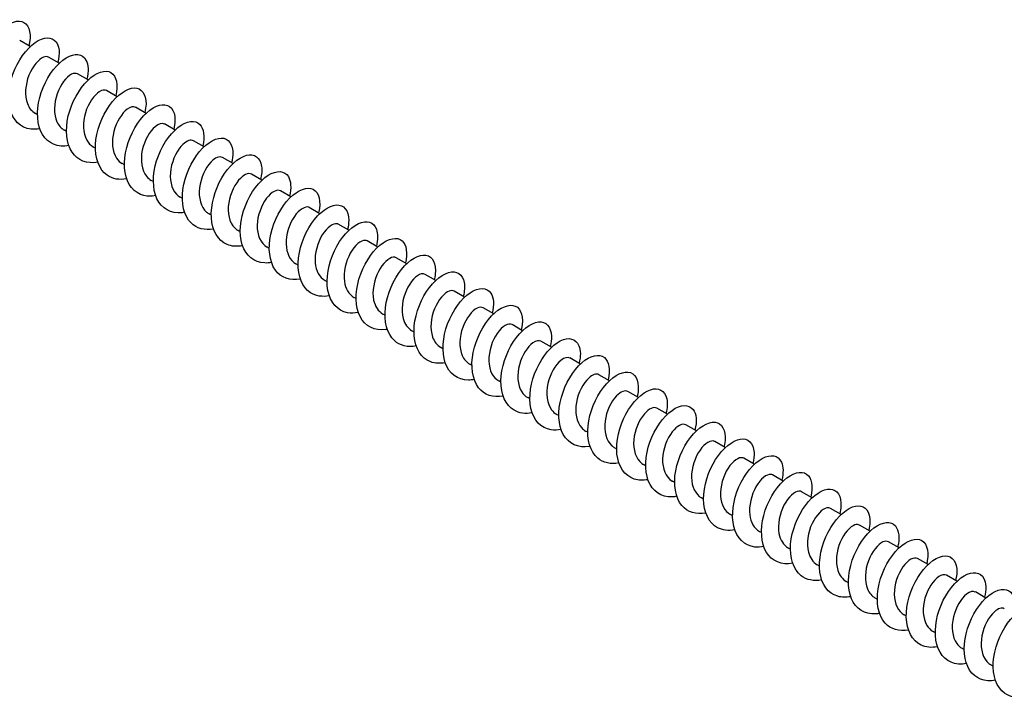
# Model space of a CAD drawing. Units: millimetres. Extents: x 1566 to 2848, y 1123 to 1641.
# Drawn here: x 2526 to 2634, y 1240 to 1315 of the extents above; entities that cross this region are included whole.
import ezdxf

# ---------------------------------------------------------------- set-up
doc = ezdxf.new("R2010")
doc.units = ezdxf.units.MM
doc.layers.add('Part', color=7, linetype='Continuous', lineweight=25)

msp = doc.modelspace()

# ---------------------------------------------------------------- linework, layer by layer
at = {"layer": 'Part'}
for p, q in [((2526.87, 1311.78), (2525.71, 1312.46)), ((2530.06, 1309.95), (2528.89, 1310.62)), ((2533.24, 1308.11), (2532.08, 1308.78)), ((2536.42, 1306.27), (2535.26, 1306.94)), ((2539.6, 1304.44), (2538.44, 1305.11)), ((2527.67, 1304.28), (2527.44, 1304.42)), ((2542.78, 1302.6), (2541.62, 1303.27)), ((2530.85, 1302.44), (2530.62, 1302.58)), ((2534.03, 1300.61), (2533.8, 1300.74)), ((2545.97, 1300.76), (2544.8, 1301.43)), ((2549.15, 1298.92), (2547.99, 1299.6)), ((2537.22, 1298.77), (2536.98, 1298.91)), ((2552.33, 1297.09), (2551.17, 1297.76)), ((2540.4, 1296.93), (2540.16, 1297.07)), ((2543.58, 1295.1), (2543.35, 1295.23)), ((2555.51, 1295.25), (2554.35, 1295.92)), ((2558.69, 1293.41), (2557.53, 1294.08)), ((2546.76, 1293.26), (2546.53, 1293.39)), ((2561.88, 1291.58), (2560.71, 1292.25)), ((2549.94, 1291.42), (2549.71, 1291.56)), ((2553.13, 1289.58), (2552.89, 1289.72)), ((2565.06, 1289.74), (2563.9, 1290.41)), ((2568.24, 1287.9), (2567.08, 1288.57)), ((2556.31, 1287.75), (2556.07, 1287.88)), ((2571.42, 1286.06), (2570.26, 1286.74)), ((2559.49, 1285.91), (2559.25, 1286.05)), ((2562.67, 1284.07), (2562.44, 1284.21)), ((2574.6, 1284.23), (2573.44, 1284.9)), ((2565.85, 1282.24), (2565.62, 1282.37)), ((2577.79, 1282.39), (2576.62, 1283.06)), ((2580.97, 1280.55), (2579.81, 1281.22)), ((2569.04, 1280.4), (2568.8, 1280.53)), ((2584.15, 1278.72), (2582.99, 1279.39)), ((2572.22, 1278.56), (2571.98, 1278.7)), ((2575.4, 1276.72), (2575.16, 1276.86)), ((2587.33, 1276.88), (2586.17, 1277.55)), ((2590.51, 1275.04), (2589.35, 1275.71)), ((2578.58, 1274.89), (2578.35, 1275.02)), ((2593.7, 1273.2), (2592.53, 1273.88)), ((2581.76, 1273.05), (2581.53, 1273.19)), ((2584.95, 1271.21), (2584.71, 1271.35)), ((2596.88, 1271.37), (2595.72, 1272.04)), ((2600.06, 1269.53), (2598.9, 1270.2)), ((2588.13, 1269.38), (2587.89, 1269.51)), ((2603.24, 1267.69), (2602.08, 1268.36)), ((2591.31, 1267.54), (2591.07, 1267.67)), ((2594.49, 1265.7), (2594.26, 1265.84)), ((2606.42, 1265.86), (2605.26, 1266.53)), ((2597.67, 1263.86), (2597.44, 1264)), ((2609.61, 1264.02), (2608.44, 1264.69)), ((2612.79, 1262.18), (2611.63, 1262.85)), ((2600.86, 1262.03), (2600.62, 1262.16)), ((2615.97, 1260.35), (2614.81, 1261.02)), ((2604.04, 1260.19), (2603.8, 1260.33)), ((2607.22, 1258.35), (2606.98, 1258.49)), ((2619.15, 1258.51), (2617.99, 1259.18)), ((2622.33, 1256.67), (2621.17, 1257.34)), ((2610.4, 1256.52), (2610.17, 1256.65)), ((2625.52, 1254.83), (2624.35, 1255.5)), ((2613.58, 1254.68), (2613.35, 1254.81)), ((2616.77, 1252.84), (2616.53, 1252.98)), ((2628.7, 1253), (2627.54, 1253.67)), ((2631.88, 1251.16), (2630.72, 1251.83)), ((2619.95, 1251), (2619.71, 1251.14)), ((2623.13, 1249.17), (2622.89, 1249.3)), ((2626.31, 1247.33), (2626.08, 1247.47)), ((2629.49, 1245.49), (2629.26, 1245.63)), ((2632.68, 1243.66), (2632.44, 1243.79))]:
    msp.add_line(p, q, dxfattribs=at)
for points, knots in [([(2524.74, 1304.58), (2523.74, 1304.4), (2522.81, 1304.65), (2522.19, 1305.32), (2521.44, 1306.14), (2521.16, 1307.56), (2521.39, 1309.07), (2521.63, 1310.58), (2522.37, 1312.14), (2523.28, 1313.19), (2524.18, 1314.23), (2525.22, 1314.74), (2525.93, 1314.54), (2526.64, 1314.34), (2527, 1313.45), (2526.8, 1312.25), (2526.78, 1312.13), (2526.76, 1312), (2526.73, 1311.87)], [619.126975, 619.126975, 619.126975, 619.126975, 619.892801, 619.892801, 619.892801, 620.829195, 620.829195, 620.829195, 621.765589, 621.765589, 621.765589, 622.701983, 622.701983, 622.701983, 623.638377, 623.638377, 623.638377, 623.735479, 623.735479, 623.735479, 623.735479]), ([(2527.92, 1302.75), (2527.27, 1302.63), (2526.66, 1302.68), (2526.14, 1302.92), (2525.15, 1303.39), (2524.55, 1304.53), (2524.49, 1305.95), (2524.44, 1307.37), (2524.93, 1309.03), (2525.72, 1310.33), (2526.51, 1311.62), (2527.57, 1312.52), (2528.43, 1312.71), (2529.29, 1312.9), (2529.92, 1312.37), (2530.03, 1311.38), (2530.07, 1310.99), (2530.02, 1310.52), (2529.9, 1310.03)], [612.84379, 612.84379, 612.84379, 612.84379, 613.338043, 613.338043, 613.338043, 614.274437, 614.274437, 614.274437, 615.210831, 615.210831, 615.210831, 616.147225, 616.147225, 616.147225, 617.083619, 617.083619, 617.083619, 617.452294, 617.452294, 617.452294, 617.452294]), ([(2528.89, 1310.61), (2528.74, 1310.7), (2528.55, 1310.7), (2528.33, 1310.62), (2527.79, 1310.4), (2527.12, 1309.63), (2526.72, 1308.62), (2526.32, 1307.61), (2526.22, 1306.4), (2526.55, 1305.52), (2526.73, 1305.03), (2527.04, 1304.66), (2527.44, 1304.43)], [-616.537558, -616.537558, -616.537558, -616.537558, -616.1025, -616.1025, -616.1025, -615.042939, -615.042939, -615.042939, -613.983378, -613.983378, -613.983378, -613.395966, -613.395966, -613.395966, -613.395966]), ([(2531.1, 1300.91), (2530.81, 1300.85), (2530.52, 1300.83), (2530.25, 1300.85), (2529.1, 1300.93), (2528.21, 1301.72), (2527.85, 1302.95), (2527.5, 1304.19), (2527.69, 1305.83), (2528.29, 1307.29), (2528.89, 1308.74), (2529.88, 1309.97), (2530.82, 1310.54), (2531.76, 1311.11), (2532.61, 1311), (2532.99, 1310.29), (2533.26, 1309.8), (2533.29, 1309.05), (2533.09, 1308.19)], [606.560604, 606.560604, 606.560604, 606.560604, 606.783285, 606.783285, 606.783285, 607.719679, 607.719679, 607.719679, 608.656073, 608.656073, 608.656073, 609.592467, 609.592467, 609.592467, 610.528861, 610.528861, 610.528861, 611.169109, 611.169109, 611.169109, 611.169109]), ([(2534.28, 1299.07), (2533.12, 1298.85), (2532.07, 1299.25), (2531.47, 1300.16), (2530.83, 1301.12), (2530.69, 1302.63), (2531.05, 1304.15), (2531.41, 1305.66), (2532.25, 1307.15), (2533.18, 1308.06), (2534.12, 1308.97), (2535.12, 1309.28), (2535.74, 1308.92), (2536.34, 1308.57), (2536.56, 1307.58), (2536.27, 1306.36)], [600.277419, 600.277419, 600.277419, 600.277419, 601.164922, 601.164922, 601.164922, 602.101316, 602.101316, 602.101316, 603.037709, 603.037709, 603.037709, 603.974103, 603.974103, 603.974103, 604.885923, 604.885923, 604.885923, 604.885923]), ([(2532.07, 1308.77), (2531.9, 1308.87), (2531.66, 1308.86), (2531.4, 1308.73), (2530.84, 1308.44), (2530.18, 1307.6), (2529.82, 1306.57), (2529.46, 1305.53), (2529.42, 1304.33), (2529.8, 1303.5), (2529.99, 1303.1), (2530.27, 1302.79), (2530.62, 1302.59)], [-610.254373, -610.254373, -610.254373, -610.254373, -609.745132, -609.745132, -609.745132, -608.68557, -608.68557, -608.68557, -607.626009, -607.626009, -607.626009, -607.11278, -607.11278, -607.11278, -607.11278]), ([(2535.25, 1306.94), (2535.05, 1307.05), (2534.77, 1307.02), (2534.46, 1306.82), (2533.89, 1306.46), (2533.25, 1305.57), (2532.93, 1304.51), (2532.61, 1303.45), (2532.64, 1302.28), (2533.07, 1301.5), (2533.25, 1301.17), (2533.51, 1300.92), (2533.8, 1300.75)], [-603.971188, -603.971188, -603.971188, -603.971188, -603.387763, -603.387763, -603.387763, -602.328202, -602.328202, -602.328202, -601.26864, -601.26864, -601.26864, -600.829595, -600.829595, -600.829595, -600.829595]), ([(2537.47, 1297.24), (2536.66, 1297.09), (2535.9, 1297.21), (2535.32, 1297.63), (2534.43, 1298.25), (2533.97, 1299.53), (2534.04, 1301), (2534.12, 1302.48), (2534.73, 1304.11), (2535.58, 1305.3), (2536.43, 1306.49), (2537.49, 1307.22), (2538.3, 1307.23), (2539.1, 1307.25), (2539.61, 1306.56), (2539.59, 1305.46), (2539.58, 1305.17), (2539.53, 1304.85), (2539.45, 1304.52)], [593.994234, 593.994234, 593.994234, 593.994234, 594.610164, 594.610164, 594.610164, 595.546558, 595.546558, 595.546558, 596.482952, 596.482952, 596.482952, 597.419346, 597.419346, 597.419346, 598.35574, 598.35574, 598.35574, 598.602738, 598.602738, 598.602738, 598.602738]), ([(2538.44, 1305.1), (2538.21, 1305.22), (2537.88, 1305.17), (2537.52, 1304.9), (2536.95, 1304.47), (2536.33, 1303.52), (2536.05, 1302.45), (2535.78, 1301.38), (2535.86, 1300.23), (2536.35, 1299.5), (2536.52, 1299.25), (2536.74, 1299.05), (2536.98, 1298.91)], [-597.688002, -597.688002, -597.688002, -597.688002, -597.030395, -597.030395, -597.030395, -595.970833, -595.970833, -595.970833, -594.911272, -594.911272, -594.911272, -594.54641, -594.54641, -594.54641, -594.54641]), ([(2540.65, 1295.4), (2540.2, 1295.31), (2539.76, 1295.31), (2539.36, 1295.4), (2538.28, 1295.66), (2537.51, 1296.62), (2537.29, 1297.94), (2537.07, 1299.27), (2537.4, 1300.94), (2538.09, 1302.33), (2538.78, 1303.73), (2539.81, 1304.82), (2540.73, 1305.22), (2541.64, 1305.62), (2542.4, 1305.32), (2542.67, 1304.47), (2542.81, 1304), (2542.8, 1303.37), (2542.63, 1302.68)], [587.711048, 587.711048, 587.711048, 587.711048, 588.055406, 588.055406, 588.055406, 588.9918, 588.9918, 588.9918, 589.928194, 589.928194, 589.928194, 590.864588, 590.864588, 590.864588, 591.800982, 591.800982, 591.800982, 592.319553, 592.319553, 592.319553, 592.319553]), ([(2543.83, 1293.56), (2543.73, 1293.54), (2543.64, 1293.52), (2543.55, 1293.51), (2542.34, 1293.38), (2541.3, 1293.96), (2540.79, 1295.05), (2540.28, 1296.14), (2540.29, 1297.73), (2540.76, 1299.23), (2541.23, 1300.73), (2542.15, 1302.11), (2543.09, 1302.87), (2544.04, 1303.63), (2544.99, 1303.76), (2545.51, 1303.23), (2545.94, 1302.79), (2546.07, 1301.9), (2545.82, 1300.84)], [581.427863, 581.427863, 581.427863, 581.427863, 581.500648, 581.500648, 581.500648, 582.437042, 582.437042, 582.437042, 583.373436, 583.373436, 583.373436, 584.30983, 584.30983, 584.30983, 585.246224, 585.246224, 585.246224, 586.036367, 586.036367, 586.036367, 586.036367]), ([(2541.62, 1303.26), (2541.37, 1303.4), (2540.99, 1303.31), (2540.58, 1302.97), (2540, 1302.47), (2539.41, 1301.47), (2539.18, 1300.39), (2538.95, 1299.3), (2539.1, 1298.19), (2539.64, 1297.52), (2539.79, 1297.33), (2539.97, 1297.19), (2540.17, 1297.07)], [-591.404817, -591.404817, -591.404817, -591.404817, -590.673026, -590.673026, -590.673026, -589.613464, -589.613464, -589.613464, -588.553903, -588.553903, -588.553903, -588.263224, -588.263224, -588.263224, -588.263224]), ([(2544.8, 1301.43), (2544.53, 1301.58), (2544.09, 1301.45), (2543.64, 1301.02), (2543.06, 1300.46), (2542.5, 1299.41), (2542.32, 1298.32), (2542.14, 1297.23), (2542.35, 1296.15), (2542.94, 1295.55), (2543.06, 1295.42), (2543.2, 1295.32), (2543.35, 1295.24)], [-585.121632, -585.121632, -585.121632, -585.121632, -584.315657, -584.315657, -584.315657, -583.256096, -583.256096, -583.256096, -582.196534, -582.196534, -582.196534, -581.980039, -581.980039, -581.980039, -581.980039]), ([(2547.01, 1291.72), (2546.05, 1291.55), (2545.15, 1291.77), (2544.54, 1292.39), (2543.76, 1293.17), (2543.44, 1294.57), (2543.64, 1296.07), (2543.85, 1297.58), (2544.57, 1299.16), (2545.47, 1300.23), (2546.37, 1301.31), (2547.41, 1301.85), (2548.14, 1301.7), (2548.87, 1301.54), (2549.26, 1300.69), (2549.09, 1299.5), (2549.07, 1299.34), (2549.04, 1299.18), (2549, 1299.01)], [575.144678, 575.144678, 575.144678, 575.144678, 575.882285, 575.882285, 575.882285, 576.818679, 576.818679, 576.818679, 577.755073, 577.755073, 577.755073, 578.691467, 578.691467, 578.691467, 579.627861, 579.627861, 579.627861, 579.753182, 579.753182, 579.753182, 579.753182]), ([(2547.98, 1299.59), (2547.68, 1299.76), (2547.18, 1299.58), (2546.7, 1299.06), (2546.12, 1298.43), (2545.6, 1297.34), (2545.47, 1296.26), (2545.34, 1295.17), (2545.62, 1294.13), (2546.25, 1293.59), (2546.34, 1293.51), (2546.43, 1293.45), (2546.53, 1293.4)], [-578.838446, -578.838446, -578.838446, -578.838446, -577.958289, -577.958289, -577.958289, -576.898727, -576.898727, -576.898727, -575.839166, -575.839166, -575.839166, -575.696854, -575.696854, -575.696854, -575.696854]), ([(2550.2, 1289.89), (2549.58, 1289.78), (2549, 1289.81), (2548.5, 1290.02), (2547.5, 1290.45), (2546.86, 1291.56), (2546.77, 1292.96), (2546.69, 1294.37), (2547.15, 1296.03), (2547.92, 1297.35), (2548.69, 1298.66), (2549.75, 1299.6), (2550.62, 1299.83), (2551.49, 1300.06), (2552.15, 1299.58), (2552.29, 1298.61), (2552.35, 1298.2), (2552.31, 1297.7), (2552.18, 1297.17)], [568.861492, 568.861492, 568.861492, 568.861492, 569.327527, 569.327527, 569.327527, 570.263921, 570.263921, 570.263921, 571.200315, 571.200315, 571.200315, 572.136709, 572.136709, 572.136709, 573.073103, 573.073103, 573.073103, 573.469997, 573.469997, 573.469997, 573.469997]), ([(2551.17, 1297.76), (2550.84, 1297.94), (2550.28, 1297.7), (2549.76, 1297.08), (2549.19, 1296.4), (2548.71, 1295.27), (2548.63, 1294.19), (2548.55, 1293.11), (2548.89, 1292.12), (2549.57, 1291.64), (2549.62, 1291.61), (2549.66, 1291.58), (2549.71, 1291.56)], [-572.555261, -572.555261, -572.555261, -572.555261, -571.60092, -571.60092, -571.60092, -570.541359, -570.541359, -570.541359, -569.481797, -569.481797, -569.481797, -569.413668, -569.413668, -569.413668, -569.413668]), ([(2553.38, 1288.05), (2553.12, 1288), (2552.87, 1287.98), (2552.63, 1287.99), (2551.47, 1288.03), (2550.55, 1288.78), (2550.16, 1289.98), (2549.78, 1291.19), (2549.93, 1292.83), (2550.51, 1294.29), (2551.09, 1295.76), (2552.07, 1297.02), (2553.01, 1297.63), (2553.95, 1298.23), (2554.82, 1298.16), (2555.23, 1297.49), (2555.52, 1297.01), (2555.57, 1296.22), (2555.36, 1295.33)], [562.578307, 562.578307, 562.578307, 562.578307, 562.772769, 562.772769, 562.772769, 563.709163, 563.709163, 563.709163, 564.645557, 564.645557, 564.645557, 565.581951, 565.581951, 565.581951, 566.518345, 566.518345, 566.518345, 567.186812, 567.186812, 567.186812, 567.186812]), ([(2554.35, 1295.92), (2554, 1296.12), (2553.37, 1295.82), (2552.83, 1295.1), (2552.27, 1294.35), (2551.83, 1293.2), (2551.8, 1292.13), (2551.78, 1291.07), (2552.18, 1290.13), (2552.89, 1289.72)], [-566.272076, -566.272076, -566.272076, -566.272076, -565.243551, -565.243551, -565.243551, -564.18399, -564.18399, -564.18399, -563.130483, -563.130483, -563.130483, -563.130483]), ([(2556.56, 1286.21), (2555.43, 1286), (2554.41, 1286.36), (2553.8, 1287.21), (2553.14, 1288.14), (2552.97, 1289.64), (2553.3, 1291.15), (2553.63, 1292.67), (2554.44, 1294.17), (2555.37, 1295.11), (2556.3, 1296.05), (2557.31, 1296.42), (2557.95, 1296.09), (2558.6, 1295.77), (2558.85, 1294.77), (2558.55, 1293.51), (2558.55, 1293.51), (2558.55, 1293.5), (2558.55, 1293.5)], [556.295122, 556.295122, 556.295122, 556.295122, 557.154405, 557.154405, 557.154405, 558.090799, 558.090799, 558.090799, 559.027193, 559.027193, 559.027193, 559.963587, 559.963587, 559.963587, 560.899981, 560.899981, 560.899981, 560.903626, 560.903626, 560.903626, 560.903626]), ([(2557.53, 1294.08), (2557.52, 1294.09), (2557.5, 1294.1), (2557.49, 1294.11), (2557.1, 1294.27), (2556.44, 1293.89), (2555.89, 1293.1), (2555.35, 1292.3), (2554.95, 1291.12), (2554.99, 1290.07), (2555.02, 1289.1), (2555.41, 1288.27), (2556.07, 1287.88)], [-559.988891, -559.988891, -559.988891, -559.988891, -559.945744, -559.945744, -559.945744, -558.886183, -558.886183, -558.886183, -557.826621, -557.826621, -557.826621, -556.847298, -556.847298, -556.847298, -556.847298]), ([(2559.74, 1284.38), (2558.97, 1284.24), (2558.24, 1284.34), (2557.67, 1284.71), (2556.76, 1285.3), (2556.27, 1286.55), (2556.31, 1288.01), (2556.36, 1289.47), (2556.94, 1291.11), (2557.78, 1292.33), (2558.62, 1293.55), (2559.68, 1294.32), (2560.5, 1294.37), (2561.31, 1294.43), (2561.86, 1293.77), (2561.86, 1292.7), (2561.86, 1292.38), (2561.82, 1292.03), (2561.73, 1291.66)], [550.011936, 550.011936, 550.011936, 550.011936, 550.599648, 550.599648, 550.599648, 551.536042, 551.536042, 551.536042, 552.472436, 552.472436, 552.472436, 553.40883, 553.40883, 553.40883, 554.345224, 554.345224, 554.345224, 554.620441, 554.620441, 554.620441, 554.620441]), ([(2560.71, 1292.25), (2560.67, 1292.27), (2560.63, 1292.29), (2560.58, 1292.3), (2560.17, 1292.39), (2559.49, 1291.93), (2558.96, 1291.09), (2558.44, 1290.24), (2558.09, 1289.04), (2558.18, 1288.01), (2558.26, 1287.13), (2558.65, 1286.41), (2559.26, 1286.05)], [-553.705705, -553.705705, -553.705705, -553.705705, -553.588376, -553.588376, -553.588376, -552.528814, -552.528814, -552.528814, -551.469253, -551.469253, -551.469253, -550.564113, -550.564113, -550.564113, -550.564113]), ([(2562.92, 1282.54), (2562.51, 1282.46), (2562.1, 1282.45), (2561.73, 1282.52), (2560.63, 1282.74), (2559.83, 1283.66), (2559.58, 1284.96), (2559.33, 1286.27), (2559.63, 1287.93), (2560.3, 1289.34), (2560.97, 1290.75), (2562, 1291.88), (2562.92, 1292.32), (2563.84, 1292.76), (2564.63, 1292.5), (2564.91, 1291.69), (2565.08, 1291.21), (2565.08, 1290.55), (2564.91, 1289.82)], [543.728751, 543.728751, 543.728751, 543.728751, 544.04489, 544.04489, 544.04489, 544.981284, 544.981284, 544.981284, 545.917678, 545.917678, 545.917678, 546.854072, 546.854072, 546.854072, 547.790466, 547.790466, 547.790466, 548.337256, 548.337256, 548.337256, 548.337256]), ([(2566.1, 1280.7), (2566.05, 1280.69), (2565.99, 1280.68), (2565.93, 1280.67), (2564.71, 1280.5), (2563.66, 1281.03), (2563.11, 1282.09), (2562.57, 1283.15), (2562.55, 1284.72), (2562.99, 1286.23), (2563.44, 1287.74), (2564.34, 1289.14), (2565.28, 1289.94), (2566.23, 1290.74), (2567.19, 1290.91), (2567.73, 1290.42), (2568.21, 1289.99), (2568.35, 1289.08), (2568.09, 1287.99)], [537.445566, 537.445566, 537.445566, 537.445566, 537.490132, 537.490132, 537.490132, 538.426526, 538.426526, 538.426526, 539.36292, 539.36292, 539.36292, 540.299314, 540.299314, 540.299314, 541.235708, 541.235708, 541.235708, 542.05407, 542.05407, 542.05407, 542.05407]), ([(2563.89, 1290.41), (2563.83, 1290.45), (2563.76, 1290.47), (2563.67, 1290.47), (2563.22, 1290.5), (2562.54, 1289.96), (2562.04, 1289.07), (2561.53, 1288.18), (2561.24, 1286.96), (2561.39, 1285.96), (2561.5, 1285.18), (2561.88, 1284.54), (2562.44, 1284.21)], [-547.42252, -547.42252, -547.42252, -547.42252, -547.231007, -547.231007, -547.231007, -546.171446, -546.171446, -546.171446, -545.111884, -545.111884, -545.111884, -544.280927, -544.280927, -544.280927, -544.280927]), ([(2567.07, 1288.57), (2566.99, 1288.62), (2566.88, 1288.65), (2566.76, 1288.63), (2566.28, 1288.59), (2565.59, 1287.97), (2565.12, 1287.04), (2564.64, 1286.11), (2564.4, 1284.89), (2564.6, 1283.92), (2564.75, 1283.23), (2565.11, 1282.68), (2565.62, 1282.38)], [-541.139335, -541.139335, -541.139335, -541.139335, -540.873638, -540.873638, -540.873638, -539.814077, -539.814077, -539.814077, -538.754515, -538.754515, -538.754515, -537.997742, -537.997742, -537.997742, -537.997742]), ([(2569.29, 1278.87), (2568.36, 1278.69), (2567.49, 1278.89), (2566.88, 1279.46), (2566.08, 1280.21), (2565.72, 1281.58), (2565.9, 1283.08), (2566.08, 1284.58), (2566.78, 1286.17), (2567.66, 1287.27), (2568.55, 1288.38), (2569.6, 1288.97), (2570.35, 1288.85), (2571.09, 1288.73), (2571.51, 1287.91), (2571.38, 1286.75), (2571.36, 1286.55), (2571.32, 1286.35), (2571.27, 1286.15)], [531.162381, 531.162381, 531.162381, 531.162381, 531.871769, 531.871769, 531.871769, 532.808163, 532.808163, 532.808163, 533.744557, 533.744557, 533.744557, 534.68095, 534.68095, 534.68095, 535.617344, 535.617344, 535.617344, 535.770885, 535.770885, 535.770885, 535.770885]), ([(2570.26, 1286.73), (2570.14, 1286.8), (2570, 1286.82), (2569.84, 1286.78), (2569.33, 1286.66), (2568.64, 1285.97), (2568.2, 1285), (2567.76, 1284.03), (2567.58, 1282.81), (2567.83, 1281.88), (2568, 1281.28), (2568.35, 1280.81), (2568.81, 1280.54)], [-534.856149, -534.856149, -534.856149, -534.856149, -534.51627, -534.51627, -534.51627, -533.456708, -533.456708, -533.456708, -532.397147, -532.397147, -532.397147, -531.714557, -531.714557, -531.714557, -531.714557]), ([(2572.47, 1277.03), (2571.89, 1276.92), (2571.34, 1276.95), (2570.87, 1277.13), (2569.84, 1277.51), (2569.17, 1278.59), (2569.06, 1279.98), (2568.94, 1281.37), (2569.37, 1283.03), (2570.13, 1284.37), (2570.88, 1285.7), (2571.93, 1286.68), (2572.82, 1286.95), (2573.7, 1287.21), (2574.39, 1286.77), (2574.55, 1285.83), (2574.62, 1285.41), (2574.59, 1284.88), (2574.45, 1284.31)], [524.879195, 524.879195, 524.879195, 524.879195, 525.317011, 525.317011, 525.317011, 526.253405, 526.253405, 526.253405, 527.189799, 527.189799, 527.189799, 528.126193, 528.126193, 528.126193, 529.062587, 529.062587, 529.062587, 529.4877, 529.4877, 529.4877, 529.4877]), ([(2575.65, 1275.19), (2575.43, 1275.15), (2575.22, 1275.12), (2575.01, 1275.12), (2573.83, 1275.12), (2572.89, 1275.83), (2572.47, 1277.02), (2572.06, 1278.2), (2572.18, 1279.83), (2572.73, 1281.3), (2573.29, 1282.78), (2574.25, 1284.07), (2575.2, 1284.71), (2576.14, 1285.35), (2577.03, 1285.33), (2577.47, 1284.69), (2577.79, 1284.21), (2577.85, 1283.4), (2577.64, 1282.47)], [518.59601, 518.59601, 518.59601, 518.59601, 518.762253, 518.762253, 518.762253, 519.698647, 519.698647, 519.698647, 520.635041, 520.635041, 520.635041, 521.571435, 521.571435, 521.571435, 522.507829, 522.507829, 522.507829, 523.204514, 523.204514, 523.204514, 523.204514]), ([(2573.44, 1284.89), (2573.3, 1284.97), (2573.12, 1284.98), (2572.91, 1284.91), (2572.38, 1284.71), (2571.7, 1283.96), (2571.29, 1282.96), (2570.88, 1281.96), (2570.76, 1280.74), (2571.08, 1279.85), (2571.26, 1279.34), (2571.58, 1278.94), (2571.99, 1278.71)], [-528.572964, -528.572964, -528.572964, -528.572964, -528.158901, -528.158901, -528.158901, -527.09934, -527.09934, -527.09934, -526.039778, -526.039778, -526.039778, -525.431371, -525.431371, -525.431371, -525.431371]), ([(2576.62, 1283.05), (2576.45, 1283.15), (2576.23, 1283.15), (2575.98, 1283.02), (2575.43, 1282.76), (2574.77, 1281.94), (2574.39, 1280.91), (2574.02, 1279.88), (2573.96, 1278.68), (2574.33, 1277.83), (2574.52, 1277.41), (2574.81, 1277.08), (2575.17, 1276.87)], [-522.289779, -522.289779, -522.289779, -522.289779, -521.801532, -521.801532, -521.801532, -520.741971, -520.741971, -520.741971, -519.68241, -519.68241, -519.68241, -519.148186, -519.148186, -519.148186, -519.148186]), ([(2578.83, 1273.35), (2577.74, 1273.15), (2576.75, 1273.47), (2576.14, 1274.27), (2575.44, 1275.17), (2575.24, 1276.64), (2575.54, 1278.16), (2575.84, 1279.67), (2576.64, 1281.19), (2577.56, 1282.17), (2578.48, 1283.14), (2579.51, 1283.54), (2580.17, 1283.26), (2580.83, 1282.97), (2581.12, 1282), (2580.85, 1280.77), (2580.84, 1280.72), (2580.83, 1280.68), (2580.82, 1280.64)], [512.312825, 512.312825, 512.312825, 512.312825, 513.143889, 513.143889, 513.143889, 514.080283, 514.080283, 514.080283, 515.016677, 515.016677, 515.016677, 515.953071, 515.953071, 515.953071, 516.889465, 516.889465, 516.889465, 516.921329, 516.921329, 516.921329, 516.921329]), ([(2579.8, 1281.22), (2579.61, 1281.33), (2579.34, 1281.3), (2579.04, 1281.12), (2578.48, 1280.79), (2577.83, 1279.9), (2577.5, 1278.85), (2577.17, 1277.8), (2577.17, 1276.62), (2577.6, 1275.82), (2577.78, 1275.48), (2578.04, 1275.21), (2578.35, 1275.03)], [-516.006593, -516.006593, -516.006593, -516.006593, -515.444164, -515.444164, -515.444164, -514.384602, -514.384602, -514.384602, -513.325041, -513.325041, -513.325041, -512.865001, -512.865001, -512.865001, -512.865001]), ([(2582.02, 1271.52), (2581.28, 1271.38), (2580.59, 1271.47), (2580.03, 1271.8), (2579.1, 1272.35), (2578.57, 1273.57), (2578.58, 1275.02), (2578.6, 1276.47), (2579.16, 1278.12), (2579.98, 1279.36), (2580.8, 1280.6), (2581.87, 1281.41), (2582.7, 1281.51), (2583.53, 1281.6), (2584.1, 1280.99), (2584.13, 1279.93), (2584.14, 1279.59), (2584.1, 1279.21), (2584, 1278.8)], [506.029639, 506.029639, 506.029639, 506.029639, 506.589132, 506.589132, 506.589132, 507.525526, 507.525526, 507.525526, 508.46192, 508.46192, 508.46192, 509.398314, 509.398314, 509.398314, 510.334708, 510.334708, 510.334708, 510.638144, 510.638144, 510.638144, 510.638144]), ([(2585.2, 1269.68), (2584.82, 1269.61), (2584.45, 1269.59), (2584.11, 1269.65), (2582.99, 1269.82), (2582.16, 1270.7), (2581.88, 1271.99), (2581.6, 1273.27), (2581.86, 1274.93), (2582.52, 1276.36), (2583.17, 1277.78), (2584.18, 1278.94), (2585.11, 1279.42), (2586.03, 1279.9), (2586.84, 1279.68), (2587.16, 1278.9), (2587.36, 1278.42), (2587.36, 1277.73), (2587.18, 1276.96)], [499.746454, 499.746454, 499.746454, 499.746454, 500.034374, 500.034374, 500.034374, 500.970768, 500.970768, 500.970768, 501.907162, 501.907162, 501.907162, 502.843556, 502.843556, 502.843556, 503.77995, 503.77995, 503.77995, 504.354958, 504.354958, 504.354958, 504.354958]), ([(2582.98, 1279.38), (2582.77, 1279.5), (2582.45, 1279.45), (2582.1, 1279.21), (2581.53, 1278.8), (2580.91, 1277.86), (2580.62, 1276.79), (2580.33, 1275.73), (2580.4, 1274.57), (2580.87, 1273.82), (2581.04, 1273.55), (2581.27, 1273.34), (2581.53, 1273.19)], [-509.723408, -509.723408, -509.723408, -509.723408, -509.086795, -509.086795, -509.086795, -508.027234, -508.027234, -508.027234, -506.967672, -506.967672, -506.967672, -506.581815, -506.581815, -506.581815, -506.581815]), ([(2588.38, 1267.84), (2588.36, 1267.83), (2588.34, 1267.83), (2588.31, 1267.83), (2587.09, 1267.61), (2586.01, 1268.1), (2585.44, 1269.14), (2584.86, 1270.17), (2584.81, 1271.72), (2585.23, 1273.23), (2585.65, 1274.75), (2586.53, 1276.18), (2587.47, 1277.01), (2588.41, 1277.84), (2589.39, 1278.05), (2589.95, 1277.6), (2590.47, 1277.2), (2590.63, 1276.26), (2590.37, 1275.13)], [493.463269, 493.463269, 493.463269, 493.463269, 493.479616, 493.479616, 493.479616, 494.41601, 494.41601, 494.41601, 495.352404, 495.352404, 495.352404, 496.288798, 496.288798, 496.288798, 497.225192, 497.225192, 497.225192, 498.071773, 498.071773, 498.071773, 498.071773]), ([(2586.17, 1277.54), (2585.92, 1277.68), (2585.56, 1277.6), (2585.17, 1277.28), (2584.58, 1276.8), (2583.99, 1275.81), (2583.74, 1274.73), (2583.5, 1273.65), (2583.63, 1272.52), (2584.16, 1271.84), (2584.31, 1271.64), (2584.5, 1271.47), (2584.71, 1271.36)], [-503.440223, -503.440223, -503.440223, -503.440223, -502.729427, -502.729427, -502.729427, -501.669865, -501.669865, -501.669865, -500.610304, -500.610304, -500.610304, -500.29863, -500.29863, -500.29863, -500.29863]), ([(2589.35, 1275.71), (2589.08, 1275.86), (2588.66, 1275.74), (2588.23, 1275.33), (2587.64, 1274.79), (2587.07, 1273.75), (2586.88, 1272.67), (2586.69, 1271.58), (2586.88, 1270.49), (2587.46, 1269.86), (2587.59, 1269.72), (2587.73, 1269.61), (2587.89, 1269.52)], [-497.157037, -497.157037, -497.157037, -497.157037, -496.372058, -496.372058, -496.372058, -495.312496, -495.312496, -495.312496, -494.252935, -494.252935, -494.252935, -494.015445, -494.015445, -494.015445, -494.015445]), ([(2591.56, 1266.01), (2590.67, 1265.84), (2589.84, 1266.02), (2589.23, 1266.54), (2588.4, 1267.25), (2588.01, 1268.59), (2588.16, 1270.08), (2588.31, 1271.58), (2588.98, 1273.18), (2589.86, 1274.31), (2590.73, 1275.44), (2591.79, 1276.07), (2592.55, 1276), (2593.32, 1275.92), (2593.77, 1275.14), (2593.67, 1273.99), (2593.65, 1273.77), (2593.61, 1273.53), (2593.55, 1273.29)], [487.180083, 487.180083, 487.180083, 487.180083, 487.861253, 487.861253, 487.861253, 488.797646, 488.797646, 488.797646, 489.73404, 489.73404, 489.73404, 490.670434, 490.670434, 490.670434, 491.606828, 491.606828, 491.606828, 491.788588, 491.788588, 491.788588, 491.788588]), ([(2592.53, 1273.87), (2592.24, 1274.03), (2591.76, 1273.87), (2591.28, 1273.38), (2590.7, 1272.77), (2590.17, 1271.69), (2590.03, 1270.6), (2589.88, 1269.51), (2590.14, 1268.46), (2590.76, 1267.9), (2590.86, 1267.81), (2590.96, 1267.74), (2591.08, 1267.68)], [-490.873852, -490.873852, -490.873852, -490.873852, -490.014689, -490.014689, -490.014689, -488.955128, -488.955128, -488.955128, -487.895566, -487.895566, -487.895566, -487.732259, -487.732259, -487.732259, -487.732259]), ([(2594.74, 1264.17), (2594.2, 1264.07), (2593.69, 1264.08), (2593.23, 1264.24), (2592.19, 1264.58), (2591.49, 1265.62), (2591.34, 1266.99), (2591.19, 1268.36), (2591.6, 1270.03), (2592.33, 1271.39), (2593.07, 1272.74), (2594.12, 1273.75), (2595.01, 1274.06), (2595.9, 1274.37), (2596.61, 1273.97), (2596.81, 1273.06), (2596.9, 1272.61), (2596.87, 1272.06), (2596.72, 1271.45)], [480.896898, 480.896898, 480.896898, 480.896898, 481.306495, 481.306495, 481.306495, 482.242889, 482.242889, 482.242889, 483.179283, 483.179283, 483.179283, 484.115677, 484.115677, 484.115677, 485.052071, 485.052071, 485.052071, 485.505403, 485.505403, 485.505403, 485.505403]), ([(2597.92, 1262.33), (2597.74, 1262.29), (2597.56, 1262.27), (2597.39, 1262.27), (2596.2, 1262.23), (2595.23, 1262.9), (2594.78, 1264.05), (2594.34, 1265.21), (2594.43, 1266.82), (2594.96, 1268.31), (2595.49, 1269.79), (2596.44, 1271.11), (2597.39, 1271.79), (2598.33, 1272.47), (2599.24, 1272.49), (2599.7, 1271.89), (2600.06, 1271.42), (2600.14, 1270.58), (2599.91, 1269.61)], [474.613713, 474.613713, 474.613713, 474.613713, 474.751737, 474.751737, 474.751737, 475.688131, 475.688131, 475.688131, 476.624525, 476.624525, 476.624525, 477.560919, 477.560919, 477.560919, 478.497313, 478.497313, 478.497313, 479.222217, 479.222217, 479.222217, 479.222217]), ([(2595.72, 1272.04), (2595.4, 1272.21), (2594.85, 1271.99), (2594.35, 1271.4), (2593.77, 1270.74), (2593.28, 1269.62), (2593.18, 1268.54), (2593.09, 1267.45), (2593.41, 1266.45), (2594.08, 1265.95), (2594.14, 1265.91), (2594.2, 1265.87), (2594.26, 1265.84)], [-484.590667, -484.590667, -484.590667, -484.590667, -483.657321, -483.657321, -483.657321, -482.597759, -482.597759, -482.597759, -481.538198, -481.538198, -481.538198, -481.449074, -481.449074, -481.449074, -481.449074]), ([(2598.9, 1270.2), (2598.55, 1270.4), (2597.94, 1270.11), (2597.41, 1269.42), (2596.84, 1268.69), (2596.39, 1267.54), (2596.35, 1266.47), (2596.31, 1265.4), (2596.7, 1264.45), (2597.41, 1264.02), (2597.42, 1264.01), (2597.43, 1264.01), (2597.44, 1264)], [-478.307482, -478.307482, -478.307482, -478.307482, -477.299952, -477.299952, -477.299952, -476.240391, -476.240391, -476.240391, -475.180829, -475.180829, -475.180829, -475.165889, -475.165889, -475.165889, -475.165889]), ([(2601.11, 1260.49), (2600.05, 1260.3), (2599.09, 1260.59), (2598.47, 1261.33), (2597.75, 1262.19), (2597.52, 1263.65), (2597.79, 1265.16), (2598.06, 1266.67), (2598.84, 1268.21), (2599.75, 1269.22), (2600.67, 1270.22), (2601.7, 1270.67), (2602.38, 1270.42), (2603.07, 1270.18), (2603.38, 1269.24), (2603.15, 1268.02), (2603.13, 1267.94), (2603.11, 1267.86), (2603.1, 1267.78)], [468.330527, 468.330527, 468.330527, 468.330527, 469.133373, 469.133373, 469.133373, 470.069767, 470.069767, 470.069767, 471.006161, 471.006161, 471.006161, 471.942555, 471.942555, 471.942555, 472.878949, 472.878949, 472.878949, 472.939032, 472.939032, 472.939032, 472.939032]), ([(2602.08, 1268.36), (2602.07, 1268.37), (2602.06, 1268.37), (2602.06, 1268.38), (2601.69, 1268.56), (2601.02, 1268.21), (2600.47, 1267.43), (2599.92, 1266.64), (2599.52, 1265.47), (2599.53, 1264.41), (2599.55, 1263.41), (2599.95, 1262.56), (2600.62, 1262.16)], [-472.024296, -472.024296, -472.024296, -472.024296, -472.002145, -472.002145, -472.002145, -470.942583, -470.942583, -470.942583, -469.883022, -469.883022, -469.883022, -468.882704, -468.882704, -468.882704, -468.882704]), ([(2604.29, 1258.66), (2603.59, 1258.53), (2602.93, 1258.6), (2602.39, 1258.89), (2601.43, 1259.41), (2600.87, 1260.59), (2600.86, 1262.03), (2600.84, 1263.47), (2601.37, 1265.12), (2602.18, 1266.39), (2602.99, 1267.65), (2604.05, 1268.5), (2604.89, 1268.63), (2605.74, 1268.77), (2606.34, 1268.2), (2606.4, 1267.17), (2606.43, 1266.8), (2606.38, 1266.38), (2606.27, 1265.94)], [462.047342, 462.047342, 462.047342, 462.047342, 462.578616, 462.578616, 462.578616, 463.51501, 463.51501, 463.51501, 464.451404, 464.451404, 464.451404, 465.387798, 465.387798, 465.387798, 466.324191, 466.324191, 466.324191, 466.655847, 466.655847, 466.655847, 466.655847]), ([(2607.47, 1256.82), (2607.13, 1256.75), (2606.8, 1256.74), (2606.48, 1256.77), (2605.35, 1256.91), (2604.5, 1257.75), (2604.18, 1259.01), (2603.87, 1260.27), (2604.1, 1261.93), (2604.73, 1263.37), (2605.36, 1264.81), (2606.37, 1266), (2607.3, 1266.51), (2608.23, 1267.03), (2609.06, 1266.86), (2609.4, 1266.11), (2609.63, 1265.62), (2609.64, 1264.91), (2609.45, 1264.1)], [455.764157, 455.764157, 455.764157, 455.764157, 456.023858, 456.023858, 456.023858, 456.960252, 456.960252, 456.960252, 457.896646, 457.896646, 457.896646, 458.83304, 458.83304, 458.83304, 459.769434, 459.769434, 459.769434, 460.372661, 460.372661, 460.372661, 460.372661]), ([(2605.26, 1266.53), (2605.23, 1266.55), (2605.19, 1266.56), (2605.16, 1266.57), (2604.75, 1266.69), (2604.07, 1266.25), (2603.54, 1265.42), (2603.01, 1264.59), (2602.65, 1263.39), (2602.72, 1262.35), (2602.79, 1261.45), (2603.18, 1260.7), (2603.8, 1260.33)], [-465.741111, -465.741111, -465.741111, -465.741111, -465.644776, -465.644776, -465.644776, -464.585215, -464.585215, -464.585215, -463.525653, -463.525653, -463.525653, -462.599518, -462.599518, -462.599518, -462.599518]), ([(2608.44, 1264.69), (2608.38, 1264.72), (2608.32, 1264.74), (2608.25, 1264.75), (2607.81, 1264.8), (2607.12, 1264.28), (2606.61, 1263.4), (2606.11, 1262.52), (2605.8, 1261.31), (2605.93, 1260.3), (2606.03, 1259.49), (2606.42, 1258.83), (2606.99, 1258.49)], [-459.457926, -459.457926, -459.457926, -459.457926, -459.287408, -459.287408, -459.287408, -458.227846, -458.227846, -458.227846, -457.168285, -457.168285, -457.168285, -456.316333, -456.316333, -456.316333, -456.316333]), ([(2610.65, 1254.98), (2609.44, 1254.75), (2608.36, 1255.19), (2607.76, 1256.18), (2607.16, 1257.19), (2607.07, 1258.72), (2607.46, 1260.24), (2607.86, 1261.75), (2608.72, 1263.2), (2609.66, 1264.07), (2610.6, 1264.94), (2611.59, 1265.2), (2612.18, 1264.78), (2612.73, 1264.4), (2612.92, 1263.44), (2612.64, 1262.27)], [449.480972, 449.480972, 449.480972, 449.480972, 450.405494, 450.405494, 450.405494, 451.341888, 451.341888, 451.341888, 452.278282, 452.278282, 452.278282, 453.214676, 453.214676, 453.214676, 454.089476, 454.089476, 454.089476, 454.089476]), ([(2611.62, 1262.85), (2611.54, 1262.9), (2611.44, 1262.92), (2611.33, 1262.92), (2610.86, 1262.89), (2610.17, 1262.3), (2609.69, 1261.38), (2609.21, 1260.45), (2608.96, 1259.24), (2609.14, 1258.26), (2609.28, 1257.54), (2609.65, 1256.97), (2610.17, 1256.66)], [-453.17474, -453.17474, -453.17474, -453.17474, -452.930039, -452.930039, -452.930039, -451.870477, -451.870477, -451.870477, -450.810916, -450.810916, -450.810916, -450.033148, -450.033148, -450.033148, -450.033148]), ([(2613.84, 1253.15), (2612.98, 1252.99), (2612.18, 1253.14), (2611.58, 1253.61), (2610.73, 1254.29), (2610.31, 1255.61), (2610.42, 1257.09), (2610.54, 1258.57), (2611.19, 1260.19), (2612.05, 1261.35), (2612.92, 1262.51), (2613.98, 1263.18), (2614.76, 1263.14), (2615.54, 1263.11), (2616.02, 1262.36), (2615.95, 1261.23), (2615.93, 1260.98), (2615.89, 1260.71), (2615.82, 1260.43)], [443.197786, 443.197786, 443.197786, 443.197786, 443.850736, 443.850736, 443.850736, 444.78713, 444.78713, 444.78713, 445.723524, 445.723524, 445.723524, 446.659918, 446.659918, 446.659918, 447.596312, 447.596312, 447.596312, 447.806291, 447.806291, 447.806291, 447.806291]), ([(2617.02, 1251.31), (2616.52, 1251.21), (2616.03, 1251.22), (2615.6, 1251.35), (2614.54, 1251.65), (2613.81, 1252.66), (2613.63, 1254.01), (2613.45, 1255.36), (2613.82, 1257.03), (2614.54, 1258.4), (2615.26, 1259.78), (2616.3, 1260.82), (2617.2, 1261.17), (2618.1, 1261.52), (2618.84, 1261.16), (2619.06, 1260.28), (2619.18, 1259.82), (2619.15, 1259.23), (2619, 1258.59)], [436.914601, 436.914601, 436.914601, 436.914601, 437.295979, 437.295979, 437.295979, 438.232373, 438.232373, 438.232373, 439.168767, 439.168767, 439.168767, 440.105161, 440.105161, 440.105161, 441.041555, 441.041555, 441.041555, 441.523105, 441.523105, 441.523105, 441.523105]), ([(2614.8, 1261.01), (2614.7, 1261.08), (2614.57, 1261.1), (2614.41, 1261.07), (2613.91, 1260.97), (2613.23, 1260.3), (2612.78, 1259.34), (2612.32, 1258.38), (2612.13, 1257.16), (2612.37, 1256.22), (2612.53, 1255.59), (2612.88, 1255.1), (2613.35, 1254.82)], [-446.891555, -446.891555, -446.891555, -446.891555, -446.57267, -446.57267, -446.57267, -445.513109, -445.513109, -445.513109, -444.453547, -444.453547, -444.453547, -443.749962, -443.749962, -443.749962, -443.749962]), ([(2620.2, 1249.47), (2620.05, 1249.44), (2619.91, 1249.42), (2619.77, 1249.41), (2618.57, 1249.33), (2617.57, 1249.96), (2617.1, 1251.09), (2616.62, 1252.22), (2616.68, 1253.82), (2617.19, 1255.31), (2617.69, 1256.81), (2618.63, 1258.15), (2619.57, 1258.87), (2620.52, 1259.58), (2621.45, 1259.65), (2621.93, 1259.08), (2622.32, 1258.62), (2622.42, 1257.76), (2622.18, 1256.75)], [430.631416, 430.631416, 430.631416, 430.631416, 430.741221, 430.741221, 430.741221, 431.677615, 431.677615, 431.677615, 432.614009, 432.614009, 432.614009, 433.550403, 433.550403, 433.550403, 434.486797, 434.486797, 434.486797, 435.23992, 435.23992, 435.23992, 435.23992]), ([(2617.98, 1259.17), (2617.85, 1259.25), (2617.68, 1259.26), (2617.49, 1259.2), (2616.96, 1259.03), (2616.29, 1258.29), (2615.87, 1257.3), (2615.45, 1256.31), (2615.31, 1255.09), (2615.61, 1254.19), (2615.78, 1253.65), (2616.11, 1253.23), (2616.54, 1252.99)], [-440.60837, -440.60837, -440.60837, -440.60837, -440.215302, -440.215302, -440.215302, -439.15574, -439.15574, -439.15574, -438.096179, -438.096179, -438.096179, -437.466777, -437.466777, -437.466777, -437.466777]), ([(2621.17, 1257.33), (2621.01, 1257.43), (2620.8, 1257.43), (2620.56, 1257.32), (2620.01, 1257.07), (2619.35, 1256.27), (2618.96, 1255.25), (2618.58, 1254.23), (2618.5, 1253.02), (2618.86, 1252.16), (2619.04, 1251.71), (2619.34, 1251.37), (2619.72, 1251.15)], [-434.325184, -434.325184, -434.325184, -434.325184, -433.857933, -433.857933, -433.857933, -432.798372, -432.798372, -432.798372, -431.73881, -431.73881, -431.73881, -431.183592, -431.183592, -431.183592, -431.183592]), ([(2623.38, 1247.63), (2622.37, 1247.45), (2621.43, 1247.71), (2620.82, 1248.39), (2620.07, 1249.22), (2619.79, 1250.65), (2620.04, 1252.16), (2620.28, 1253.67), (2621.04, 1255.23), (2621.94, 1256.26), (2622.85, 1257.3), (2623.89, 1257.79), (2624.59, 1257.58), (2625.3, 1257.38), (2625.64, 1256.47), (2625.44, 1255.27), (2625.42, 1255.15), (2625.4, 1255.04), (2625.37, 1254.92)], [424.34823, 424.34823, 424.34823, 424.34823, 425.122857, 425.122857, 425.122857, 426.059251, 426.059251, 426.059251, 426.995645, 426.995645, 426.995645, 427.932039, 427.932039, 427.932039, 428.868433, 428.868433, 428.868433, 428.956735, 428.956735, 428.956735, 428.956735]), ([(2624.35, 1255.5), (2624.16, 1255.6), (2623.91, 1255.58), (2623.62, 1255.42), (2623.06, 1255.1), (2622.41, 1254.24), (2622.07, 1253.2), (2621.73, 1252.15), (2621.71, 1250.96), (2622.12, 1250.15), (2622.3, 1249.78), (2622.57, 1249.5), (2622.9, 1249.31)], [-428.041999, -428.041999, -428.041999, -428.041999, -427.500564, -427.500564, -427.500564, -426.441003, -426.441003, -426.441003, -425.381441, -425.381441, -425.381441, -424.900406, -424.900406, -424.900406, -424.900406]), ([(2626.56, 1245.8), (2625.9, 1245.68), (2625.27, 1245.73), (2624.75, 1245.99), (2623.77, 1246.46), (2623.18, 1247.62), (2623.13, 1249.04), (2623.09, 1250.47), (2623.59, 1252.12), (2624.38, 1253.41), (2625.17, 1254.7), (2626.23, 1255.58), (2627.09, 1255.76), (2627.95, 1255.94), (2628.58, 1255.4), (2628.67, 1254.4), (2628.71, 1254.01), (2628.66, 1253.56), (2628.55, 1253.08)], [418.065045, 418.065045, 418.065045, 418.065045, 418.5681, 418.5681, 418.5681, 419.504494, 419.504494, 419.504494, 420.440888, 420.440888, 420.440888, 421.377281, 421.377281, 421.377281, 422.313675, 422.313675, 422.313675, 422.673549, 422.673549, 422.673549, 422.673549]), ([(2629.74, 1243.96), (2629.44, 1243.9), (2629.14, 1243.88), (2628.86, 1243.9), (2627.71, 1244), (2626.83, 1244.8), (2626.49, 1246.04), (2626.14, 1247.28), (2626.34, 1248.93), (2626.95, 1250.38), (2627.56, 1251.83), (2628.55, 1253.05), (2629.49, 1253.6), (2630.42, 1254.16), (2631.27, 1254.03), (2631.65, 1253.32), (2631.9, 1252.83), (2631.93, 1252.08), (2631.73, 1251.24)], [411.78186, 411.78186, 411.78186, 411.78186, 412.013342, 412.013342, 412.013342, 412.949736, 412.949736, 412.949736, 413.88613, 413.88613, 413.88613, 414.822524, 414.822524, 414.822524, 415.758918, 415.758918, 415.758918, 416.390364, 416.390364, 416.390364, 416.390364]), ([(2627.53, 1253.66), (2627.32, 1253.78), (2627.02, 1253.74), (2626.69, 1253.51), (2626.11, 1253.12), (2625.48, 1252.2), (2625.18, 1251.14), (2624.88, 1250.07), (2624.93, 1248.91), (2625.39, 1248.15), (2625.57, 1247.86), (2625.8, 1247.63), (2626.08, 1247.47)], [-421.758814, -421.758814, -421.758814, -421.758814, -421.143196, -421.143196, -421.143196, -420.083634, -420.083634, -420.083634, -419.024073, -419.024073, -419.024073, -418.617221, -418.617221, -418.617221, -418.617221]), ([(2630.71, 1251.82), (2630.48, 1251.95), (2630.12, 1251.88), (2629.75, 1251.59), (2629.17, 1251.13), (2628.56, 1250.15), (2628.31, 1249.08), (2628.05, 1248), (2628.16, 1246.86), (2628.68, 1246.16), (2628.84, 1245.94), (2629.04, 1245.76), (2629.26, 1245.64)], [-415.475628, -415.475628, -415.475628, -415.475628, -414.785827, -414.785827, -414.785827, -413.726266, -413.726266, -413.726266, -412.666704, -412.666704, -412.666704, -412.334036, -412.334036, -412.334036, -412.334036]), ([(2632.93, 1242.12), (2631.75, 1241.9), (2630.69, 1242.3), (2630.09, 1243.23), (2629.46, 1244.21), (2629.34, 1245.73), (2629.7, 1247.24), (2630.07, 1248.76), (2630.92, 1250.23), (2631.85, 1251.13), (2632.78, 1252.03), (2633.78, 1252.33), (2634.4, 1251.96), (2634.99, 1251.6), (2635.2, 1250.61), (2634.92, 1249.41)], [405.498674, 405.498674, 405.498674, 405.498674, 406.394978, 406.394978, 406.394978, 407.331372, 407.331372, 407.331372, 408.267766, 408.267766, 408.267766, 409.20416, 409.20416, 409.20416, 410.107179, 410.107179, 410.107179, 410.107179]), ([(2633.9, 1249.99), (2633.64, 1250.13), (2633.23, 1250.02), (2632.81, 1249.65), (2632.22, 1249.12), (2631.65, 1248.1), (2631.44, 1247.01), (2631.23, 1245.93), (2631.41, 1244.82), (2631.97, 1244.18), (2632.11, 1244.02), (2632.27, 1243.9), (2632.44, 1243.8)], [-409.192443, -409.192443, -409.192443, -409.192443, -408.428458, -408.428458, -408.428458, -407.368897, -407.368897, -407.368897, -406.309336, -406.309336, -406.309336, -406.05085, -406.05085, -406.05085, -406.05085]), ([(2636.11, 1240.29), (2635.29, 1240.14), (2634.52, 1240.27), (2633.93, 1240.69), (2633.05, 1241.33), (2632.6, 1242.62), (2632.69, 1244.1), (2632.77, 1245.57), (2633.39, 1247.2), (2634.25, 1248.38), (2635.1, 1249.57), (2636.16, 1250.28), (2636.96, 1250.28), (2637.76, 1250.29), (2638.26, 1249.58), (2638.23, 1248.48), (2638.22, 1248.19), (2638.17, 1247.89), (2638.09, 1247.57)], [399.215489, 399.215489, 399.215489, 399.215489, 399.84022, 399.84022, 399.84022, 400.776614, 400.776614, 400.776614, 401.713008, 401.713008, 401.713008, 402.649402, 402.649402, 402.649402, 403.585796, 403.585796, 403.585796, 403.823994, 403.823994, 403.823994, 403.823994])]:
    msp.add_open_spline(points, degree=3, knots=knots, dxfattribs=at)

doc.saveas('drawing.dxf')
